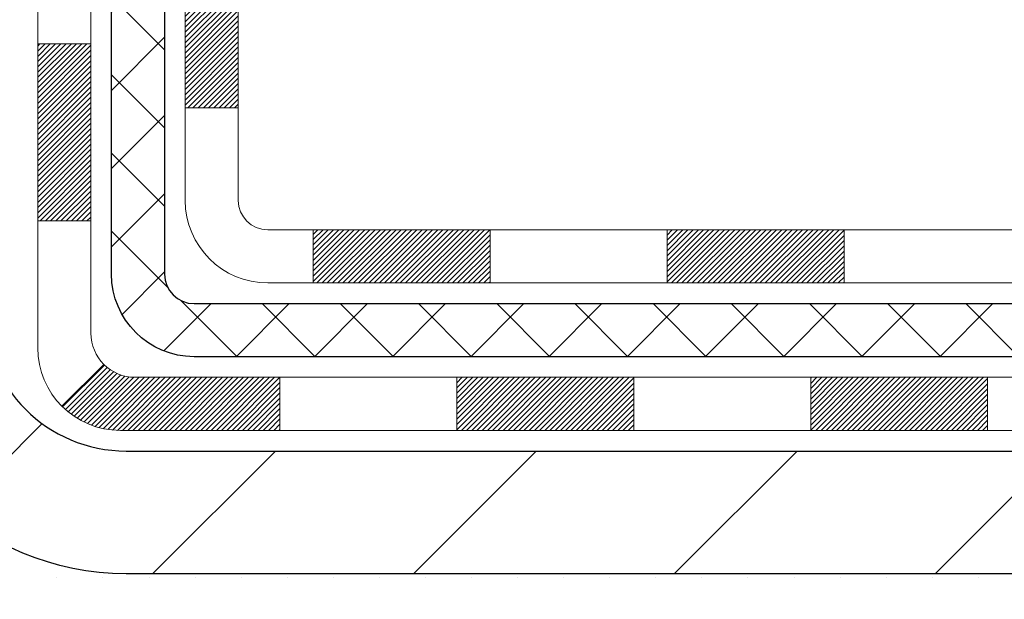
# Model space of a CAD drawing. Units: inches. Extents: x 1.1 to 36.3, y 0.5 to 29.1.
# Drawn here: x 20.6 to 21.9, y 16 to 16.8 of the extents above; entities that cross this region are included whole.
import ezdxf

# ---------------------------------------------------------------- set-up
doc = ezdxf.new("R2010")
doc.units = ezdxf.units.IN
doc.header["$MEASUREMENT"] = 0
for name, color, linetype, lineweight in [('CONCRETE - H', 130, 'Continuous', 9), ('DECK COAT - H', 20, 'Continuous', 20), ('DECK COAT - L', 22, 'Continuous', 18), ('DIMS', 50, 'Continuous', 25), ('MIG FOOT - H', 251, 'Continuous', 20), ('MIG FOOT - L', 7, 'Continuous', 30), ('PVC SIDESHEET - H', 170, 'Continuous', 20), ('PVC SIDESHEET - L', 150, 'Continuous', 25), ('SETTING BED - H', 210, 'Continuous', 20)]:
    doc.layers.add(name, color=color, linetype=linetype, lineweight=lineweight)
doc.styles.add('ROMANS', font='romans', dxfattribs={"width": 0.9})
doc.styles.get("Standard").update_dxf_attribs({"font": 'arial.ttf'})
doc.dimstyles.new('STANDARD$0', dxfattribs={"dimtxt": 0.18, "dimasz": 0.18, "dimexe": 0.18, "dimexo": 0.0625, "dimgap": 0.09, "dimtad": 0, "dimtih": 1, "dimtoh": 1, "dimdec": 4, "dimzin": 0, "dimdsep": 46, "dimtxsty": 'Standard', "dimcen": 0.09, "dimadec": 0, "dimazin": 0, "dimtfac": 1, "dimtdec": 4, "dimtofl": 0, "dimtmove": 0, "dimatfit": 3, "dimfxl": 1, "dimtolj": 1, "dimtzin": 0, "dimarcsym": 0})

# ---------------------------------------------------------------- blocks, each defined once
blk = doc.blocks.new('*D9')
at = {"layer": 'DEFPOINTS', "color": 0, "transparency": 16777216}
for p in [(21.60511097897317, 19.83383915212291), (27.03629002512718, 19.8338391521229), (24.46870252417641, 16.08171705723594)]:
    blk.add_point(p, dxfattribs=at)
at = {"layer": 'DIMS', "color": 0, "lineweight": -2, "transparency": 16777216}
for p, q in [((21.80511097897317, 19.83383915212291), (27.23629002512718, 19.8338391521229)), ((27.03629002512718, 19.6338391521229), (27.03629002512718, 18.58570859875805)), ((27.03629002512718, 16.28171705723594), (27.03629002512718, 17.50951812256757)), ((24.66870252417641, 16.08171705723594), (27.23629002512718, 16.08171705723594))]:
    blk.add_line(p, q, dxfattribs=at)
at = {"layer": 'DIMS', "color": 0, "transparency": 16777216}
for points in [[(27.00295669179384, 19.6338391521229), (27.06962335846051, 19.6338391521229), (27.03629002512718, 19.8338391521229)], [(27.00295669179384, 16.28171705723594), (27.06962335846051, 16.28171705723594), (27.03629002512718, 16.08171705723594)]]:
    blk.add_solid(points, dxfattribs=at)
at = {"layer": 'DIMS', "color": 0, "transparency": 16777216, "insert": (27.03629002512717, 18.04761336066282), "char_height": 0.2, "attachment_point": 5, "style": 'ROMANS'}
blk.add_mtext('\\A1;3 3/4 IN \\P [95.3mm]', dxfattribs=at)

msp = doc.modelspace()

# ---------------------------------------------------------------- hatches: boundary and pattern name
at = {"layer": 'CONCRETE - H'}
h = msp.add_hatch(dxfattribs=at)
h.set_pattern_fill('AR-CONC', color=256, scale=0.19)
h.set_pattern_definition([(49.99999999999999, (275.9925783653105, 311.5705882405862), (1.362794346941432, -0.1192290564669307), [0.1425, -1.5675]), (355, (275.9925783653105, 311.5705882405862), (-0.2636275338647, 1.429165054030022), [0.114, -1.254]), (100.45144446, (276.1061445592104, 311.5606524869862), (1.099166808781513, 1.309935982840396), [0.1211063647999993, -1.33217001279999]), (46.18420000000002, (275.9925783653105, 311.9505882405862), (2.027758528275987, -0.3144866335068454), [0.2137499999999987, -2.351249999999979]), (96.63563549, (276.1615581808104, 311.9243809572862), (1.775857696781034, 1.850825341471646), [0.1816596498, -1.998256144]), (351.1841639899999, (275.9925783653105, 311.9505882405862), (1.775857695604069, 1.850825340512981), [0.171, -1.8810000019]), (21, (276.1825783653104, 311.8555882405863), (1.134123399025077, -0.7649758922641438), [0.1425, -1.5675]), (326.0000000000001, (276.1825783653104, 311.8555882405863), (0.4622991306510053, 1.377785085589021), [0.114, -1.254]), (71.45144474, (276.2770886479104, 311.7918402499863), (1.596422515786945, 0.6128091903320723), [0.121106361, -1.3321700128]), (37.50000000000001, (275.9925783653105, 311.5705882405862), (0.02310372510285227, 0.6324983222794919), [0, -1.2388, 0, -1.273, 0, -1.25875]), (7.499999999999999, (275.9925783653105, 311.5705882405862), (0.4998321211400824, 0.7493822525764845), [0, -0.7258, 0, -1.2103, 0, -0.47975]), (327.5, (275.5688783653104, 311.5705882405862), (1.014262628727577, -0.04285425629532154), [0, -0.475, 0, -1.482, 0, -1.9665]), (317.5, (275.3788783653105, 311.5705882405862), (1.108053721750534, 0.1901994664314037), [0, -0.6175, 0, -0.9842, 0, -1.3965])])
edge = h.paths.add_edge_path()
edge.add_spline(control_points=[(26.74127919250557, 19.83390223876921), (27.23096722372, 19.26703310164513), (24.89966152596574, 19.61599201322095), (25.0466473068773, 18.33463972899882), (24.90871833639883, 16.96033230843897), (28.4628124101994, 15.99830603191252), (27.2834471782472, 15.8317806438901)], knot_values=[0, 0, 0, 0, 1.738752364464335, 2.477000293376882, 3.275497192442313, 6.040176283286868, 6.040176283286868, 6.040176283286868, 6.040176283286868], degree=3, periodic=0)
edge.add_line((27.28344717824737, 15.83178064389028), (26.7904455262258, 15.83178064388892))
edge.add_line((26.7904455262258, 15.83178064388892), (26.79044552622534, 15.95776465240181))
edge.add_line((26.79044552622534, 15.95776465240181), (26.79044552622534, 16.02863065240183))
edge.add_line((26.79044552622534, 16.02863065240183), (26.12076182622539, 16.02863065240177))
edge.add_arc((26.12076182622562, 16.06800065240145), 0.03936999999967838, 239.9999999997573, 269.9999999996691, ccw=False)
edge.add_line((26.10107682622564, 16.03390523225482), (25.9653159186075, 16.11228682881341))
edge.add_arc((25.91019791860785, 16.01681965240228), 0.1102359999994385, 60.00000000004032, 90.00000000002954)
edge.add_line((25.91019791860779, 16.12705565240174), (25.00223997757874, 16.12705565240185))
edge.add_arc((25.0022399775788, 16.1664256524013), 0.03936999999945101, 240.0000326785668, 269.99999999991724, ccw=False)
edge.add_line((24.98255499702535, 16.13233022102747), (24.30246779142001, 16.52497823507247))
edge.add_arc((24.24246785069229, 16.42105515239724), 0.1200000000002198, 60.00003267857536, 89.99999999989144)
edge.add_line((24.24246785069252, 16.54105515239746), (24.03102646813269, 16.54105515239746))
edge.add_arc((24.03102646813292, 16.58042515239735), 0.03936999999988444, 224.9999999997441, 269.9999999996691, ccw=False)
edge.add_line((24.00318767415754, 16.55258635842222), (23.88672115002467, 16.66905288255492))
edge.add_arc((23.63701917571811, 16.41935090824813), 0.353131918615837, 45.00000000002608, 76.09799910897041)
edge.add_arc((23.34773458263467, 15.25058113480759), 1.557170273114434, 76.0979991089399, 103.9020008910667)
edge.add_arc((23.05844998955158, 16.41935090824767), 0.3531319186163438, 103.9020008910944, 134.9999999999666)
edge.add_line((22.80874801524467, 16.66905288255487), (22.69228149111157, 16.55258635842222))
edge.add_arc((22.6644426971362, 16.5804251523974), 0.03936999999995295, 270.0000000002482, 315.0000000001974, ccw=False)
edge.add_line((22.66444269713637, 16.54105515239746), (20.95353759465232, 16.54105515239746))
edge.add_arc((20.95353759465232, 16.58042515239742), 0.0393699999999626, 180, 270, ccw=False)
edge.add_line((20.91416759465235, 16.58042515239742), (20.91416759465218, 17.18754888460501))
edge.add_arc((20.95353759465237, 17.18754888460496), 0.03937000000018998, 107.30237723685269, 179.999999999938, ccw=False)
edge.add_line((20.9418283862822, 17.22513733149174), (20.95910132737552, 17.23166332828657))
edge.add_line((20.95910132737552, 17.23166332828657), (20.97627792355004, 17.23837770835496))
edge.add_line((20.97627792355004, 17.23837770835496), (20.99326182988651, 17.24546885497045))
edge.add_line((20.99326182988651, 17.24546885497045), (21.00995670146611, 17.25312515140661))
edge.add_line((21.00995670146611, 17.25312515140661), (21.02626619336959, 17.26153498093674))
edge.add_line((21.02626619336959, 17.26153498093674), (21.04210510769443, 17.27085055265763))
edge.add_line((21.04210510769443, 17.27085055265763), (21.05744563700435, 17.2810378327373))
edge.add_line((21.05744563700435, 17.2810378327373), (21.07227839117039, 17.29200301969752))
edge.add_line((21.07227839117039, 17.29200301969752), (21.08659398859143, 17.30365228438257))
edge.add_line((21.08659398859143, 17.30365228438257), (21.1003830441862, 17.31589184886354))
edge.add_line((21.1003830441862, 17.31589184886354), (21.11363432337001, 17.3286551504608))
edge.add_line((21.11363432337001, 17.3286551504608), (21.12633170492271, 17.34194753334657))
edge.add_line((21.12633170492271, 17.34194753334657), (21.13846183251624, 17.35577560943045))
edge.add_line((21.13846183251624, 17.35577560943045), (21.15002462310602, 17.37010697861558))
edge.add_line((21.15002462310602, 17.37010697861558), (21.16102308418729, 17.38490015728087))
edge.add_line((21.16102308418729, 17.38490015728087), (21.17146022325713, 17.40011366180568))
edge.add_line((21.17146022325713, 17.40011366180568), (21.18133904780987, 17.41570600856915))
edge.add_line((21.18133904780987, 17.41570600856915), (21.19066256534259, 17.43163571395041))
edge.add_line((21.19066256534259, 17.43163571395041), (21.19943384698379, 17.44786133620426))
edge.add_line((21.19943384698379, 17.44786133620426), (21.20766109153945, 17.46434480796381))
edge.add_line((21.20766109153945, 17.46434480796381), (21.21536130724806, 17.48105385910151))
edge.add_line((21.21536130724806, 17.48105385910151), (21.22255237063271, 17.49795679088277))
edge.add_line((21.22255237063271, 17.49795679088277), (21.22925263485357, 17.51502339007527))
edge.add_line((21.22925263485357, 17.51502339007527), (21.23548501061467, 17.53223764761253))
edge.add_line((21.23548501061467, 17.53223764761253), (21.24127494072061, 17.54959144604857))
edge.add_line((21.24127494072061, 17.54959144604857), (21.24664789512033, 17.56707675253335))
edge.add_line((21.24664789512033, 17.56707675253335), (21.25162934376274, 17.58468553421687))
edge.add_line((21.25162934376274, 17.58468553421687), (21.25624475659677, 17.60240975824934))
edge.add_line((21.25624475659677, 17.60240975824934), (21.26051960357088, 17.62024139178072))
edge.add_line((21.26051960357088, 17.62024139178072), (21.26447935463355, 17.63817240196124))
edge.add_line((21.26447935463355, 17.63817240196124), (21.26814947973415, 17.6561947559411))
edge.add_line((21.26814947973415, 17.6561947559411), (21.27155544882069, 17.67430042087005))
edge.add_line((21.27155544882069, 17.67430042087005), (21.27472273184301, 17.69248136389831))
edge.add_line((21.27472273184301, 17.69248136389831), (21.27767679874913, 17.71072955217608))
edge.add_line((21.27767679874913, 17.71072955217608), (21.2804431194875, 17.72903695285356))
edge.add_line((21.2804431194875, 17.72903695285356), (21.28304716400751, 17.74739553308052))
edge.add_line((21.28304716400751, 17.74739553308052), (21.28513146130879, 17.76294112125618))
edge.add_line((21.28513146130879, 17.76294112125618), (21.28514920137812, 17.76293926732535))
edge.add_line((21.28514920137812, 17.76293926732535), (21.28787030418678, 17.78423410078369))
edge.add_line((21.28787030418678, 17.78423410078369), (21.29014033974389, 17.80269802256009))
edge.add_line((21.29014033974389, 17.80269802256009), (21.29234997887741, 17.82118099248703))
edge.add_line((21.29234997887741, 17.82118099248703), (21.29451784603614, 17.83961676286344))
edge.add_arc((21.23587038064315, 17.84654264387859), 0.05905499999880148, 353.2649378234325, 366.6781923658959)
edge.add_line((21.29452469153583, 17.8534103100443), (21.29234997887741, 17.87190429527038))
edge.add_line((21.29234997887741, 17.87190429527038), (21.29014033974389, 17.89038726519686))
edge.add_line((21.29014033974389, 17.89038726519686), (21.28787030418678, 17.90885118697327))
edge.add_line((21.28787030418678, 17.90885118697327), (21.28551440225763, 17.9272880277498))
edge.add_line((21.28551440225763, 17.9272880277498), (21.28304716400751, 17.94568975467644))
edge.add_line((21.28304716400751, 17.94568975467644), (21.2804431194875, 17.96404833490362))
edge.add_line((21.2804431194875, 17.96404833490362), (21.27767679874913, 17.98235573558088))
edge.add_line((21.27767679874913, 17.98235573558088), (21.27472273184301, 18.00060392385865))
edge.add_line((21.27472273184301, 18.00060392385865), (21.27155544882115, 18.0187848668869))
edge.add_line((21.27155544882115, 18.0187848668869), (21.26814947973415, 18.03689053181586))
edge.add_line((21.26814947973415, 18.03689053181586), (21.26447935463355, 18.05491288579572))
edge.add_line((21.26447935463355, 18.05491288579572), (21.26051960357088, 18.07284389597601))
edge.add_line((21.26051960357088, 18.07284389597601), (21.25624475659677, 18.09067552950762))
edge.add_line((21.25624475659677, 18.09067552950762), (21.25162934376274, 18.10839975354008))
edge.add_line((21.25162934376274, 18.10839975354008), (21.24664789512033, 18.1260085352236))
edge.add_line((21.24664789512033, 18.1260085352236), (21.24127494072061, 18.14349384170839))
edge.add_line((21.24127494072061, 18.14349384170839), (21.23548501061467, 18.16084764014442))
edge.add_line((21.23548501061467, 18.16084764014442), (21.22925263485357, 18.17806189768169))
edge.add_line((21.22925263485357, 18.17806189768169), (21.22255237063271, 18.19512849687419))
edge.add_line((21.22255237063271, 18.19512849687419), (21.21536130724806, 18.21203142865545))
edge.add_line((21.21536130724806, 18.21203142865545), (21.20766109153945, 18.22874047979315))
edge.add_line((21.20766109153945, 18.22874047979315), (21.19943384698425, 18.2452239515527))
edge.add_line((21.19943384698425, 18.2452239515527), (21.19066256534259, 18.26144957380654))
edge.add_line((21.19066256534259, 18.26144957380654), (21.18133904780987, 18.27737927918804))
edge.add_line((21.18133904780987, 18.27737927918804), (21.17146022325667, 18.29297162595128))
edge.add_line((21.17146022325667, 18.29297162595128), (21.16102308418729, 18.30818513047609))
edge.add_line((21.16102308418729, 18.30818513047609), (21.15002462310602, 18.32297830914138))
edge.add_line((21.15002462310602, 18.32297830914138), (21.13846183251624, 18.33730967832651))
edge.add_line((21.13846183251624, 18.33730967832651), (21.12633170492271, 18.35113775441039))
edge.add_line((21.12633170492271, 18.35113775441039), (21.11363432337001, 18.36443013729615))
edge.add_line((21.11363432337001, 18.36443013729615), (21.1003830441862, 18.37719343889341))
edge.add_line((21.1003830441862, 18.37719343889341), (21.08659398859143, 18.38943300337439))
edge.add_line((21.08659398859143, 18.38943300337439), (21.07227839117039, 18.40108226805944))
edge.add_line((21.07227839117039, 18.40108226805944), (21.05744563700435, 18.41204745501966))
edge.add_line((21.05744563700435, 18.41204745501966), (21.04210510769443, 18.42223473509932))
edge.add_line((21.04210510769443, 18.42223473509932), (21.02645295912933, 18.43144046154964))
edge.add_line((21.02645295912933, 18.43144046154964), (21.02645917190355, 18.43145079933208))
edge.add_line((21.02645917190355, 18.43145079933208), (21.02626619336959, 18.43155030682021))
edge.add_line((21.02626619336959, 18.43155030682021), (21.02645295912933, 18.43144046154964))
edge.add_line((21.02645295912933, 18.43144046154964), (20.98916010777137, 18.36938680019))
edge.add_line((20.98916010777137, 18.36938680019), (20.97337543634902, 18.37731414268694))
edge.add_line((20.97337543634902, 18.37731414268694), (20.9560366742883, 18.3852815211111))
edge.add_line((20.9560366742883, 18.3852815211111), (20.93845519741652, 18.39287715788748))
edge.add_line((20.93845519741652, 18.39287715788748), (20.92075236313869, 18.40028692384033))
edge.add_arc((20.95353759465237, 18.50553474705107), 0.110236000000029, 180.0000000000369, 252.6979232241305, ccw=False)
edge.add_line((20.84330159465233, 18.505534747051), (20.84330159465233, 18.61942584089195))
edge.add_line((20.84330159465233, 18.61942584089195), (20.91416759465235, 18.61942584089195))
edge.add_line((20.91416759465235, 18.61942584089195), (20.91416759465235, 18.69477145201051))
edge.add_line((20.91416759465235, 18.69477145201051), (20.84330159465233, 18.69477145201051))
edge.add_line((20.84330159465233, 18.69477145201051), (20.81600669825875, 18.69477145201046))
edge.add_arc((20.85511259465247, 18.69932400813081), 0.03936999999981471, 122.90315213895141, 186.6402612613002, ccw=False)
edge.add_line((20.83372599801694, 18.73237866565944), (21.14894393847234, 18.93632689713223))
edge.add_arc((20.97125409465073, 19.13501925056024), 0.2665564328769968, 311.8061494065131, 360.0000000001542)
edge.add_line((21.23781052752773, 19.13501925056096), (21.23781052752773, 19.18423285291021))
edge.add_line((21.23781052752773, 19.18423285291021), (21.2566884844048, 19.18423285291044))
edge.add_line((21.2566884844048, 19.18423285291044), (21.3275542324366, 19.18423285291044))
edge.add_line((21.3275542324366, 19.18423285291044), (21.3275542324366, 19.13053898032001))
edge.add_line((21.3275542324366, 19.13053898032001), (21.52637313007452, 19.13053898032001))
edge.add_arc((21.52637313007452, 19.20927913780031), 0.07874015748029706, 270, 360)
edge.add_line((21.60511328755481, 19.20927913780031), (21.60511328755481, 19.83383655370119))
edge.add_line((21.60511328755481, 19.83383655370119), (22.67223192834288, 19.83383655370119))
edge.add_line((22.67223192834288, 19.83383655370119), (26.74127919250557, 19.83390223876944))
at = {"layer": 'DECK COAT - H'}
h = msp.add_hatch(dxfattribs=at)
h.set_pattern_fill('ANSI31', color=256, scale=0.03937, style=0)
h.set_pattern_definition([(45, (-168.6703863956101, -145.5450977515603), (-0.003479849246914297, 0.003479849246914297), [])])
h.paths.add_polyline_path([(20.84329928606965, 16.94003031636873), (20.91416528606968, 16.94003031636873), (20.91416528606968, 16.70381031636873), (20.84329928606965, 16.70381031636873)])
h.paths.add_polyline_path([(20.92075005455652, 17.29279836391686), (20.93845288883384, 17.30020812986947), (20.95603436570562, 17.30780376664586), (20.97337312776588, 17.31577114507002), (20.99034781761, 17.32429613596571), (21.00683707783108, 17.33356461015694), (21.02271955102495, 17.34376243846748), (21.03788078748019, 17.35505809994504), (21.04806364454342, 17.36380553745528), (21.09490738722187, 17.31103354656841), (21.08659168000875, 17.30365228438257), (21.07227608258771, 17.29200301969752), (21.05744332842167, 17.2810378327373), (21.04210279911175, 17.27085055265763), (21.02626388478691, 17.26153498093674), (21.00995439288343, 17.25312515140661), (20.99325952130383, 17.24546885497045), (20.97627561496736, 17.23837770835496), (20.95909901879284, 17.23166332828657), (20.94182607769952, 17.22513733149174, 0.3282883506358849), (20.91416528606968, 17.18754888460523), (20.91416528606968, 17.17625031636874), (20.84329928607011, 17.17625031636874), (20.84329928606965, 17.18755054070573, -0.3282898029380562)])
h.paths.add_polyline_path([(21.20000684411823, 17.67088321224298), (21.20352482651313, 17.6895905891796), (21.2067371508131, 17.70832874530072), (21.20968044681175, 17.72709399205667), (21.21239134430041, 17.74588264089755), (21.21490647307272, 17.76469100327301), (21.21559691057408, 17.77020760725338), (21.28512915272611, 17.76294112125618), (21.28304485542483, 17.74739553308052), (21.28044081090482, 17.72903695285356), (21.27767449016599, 17.71072955217608), (21.27472042326033, 17.69248136389831), (21.27155314023801, 17.67430042087005), (21.26814717115147, 17.6561947559411), (21.26447704605087, 17.63817240196124), (21.26051729498775, 17.62024139178072), (21.25624244801409, 17.60240975824934), (21.25162703518006, 17.58468553421687), (21.24664558653765, 17.56707675253335), (21.24127263213794, 17.54959144604857), (21.23548270203153, 17.53223764761253), (21.23218315628972, 17.52312407161219), (21.166556256115, 17.54872610111431), (21.17069140703214, 17.56013773770871), (21.17668813238586, 17.57827687763404), (21.18220666290316, 17.59658514395653), (21.18727234867791, 17.61503109993407), (21.19191053980356, 17.63358330882431), (21.19614658637491, 17.65221033388536)])
h.paths.add_polyline_path([(21.18727234867791, 18.07805418782289), (21.18220666290316, 18.09650014380043), (21.17668813238586, 18.11480841012292), (21.17069140703214, 18.13294755004824), (21.16419113674763, 18.15088612683428), (21.15716197143891, 18.16859270373868), (21.14957856101117, 18.18603584401933), (21.14141555537051, 18.20318411093388), (21.13639547046458, 18.21281551192635), (21.20077309404022, 18.24253611428946), (21.20765878295677, 18.22874047979315), (21.21535899866538, 18.21203142865545), (21.22255006204958, 18.19512849687419), (21.22925032627089, 18.17806189768169), (21.23548270203153, 18.16084764014442), (21.24127263213794, 18.14349384170839), (21.24664558653765, 18.1260085352236), (21.25162703518006, 18.10839975354008), (21.25624244801409, 18.09067552950762), (21.26051729498775, 18.07284389597601), (21.26447704605087, 18.05491288579572), (21.26814717115147, 18.03689053181586), (21.27155314023801, 18.0187848668869), (21.27344235591252, 18.00794032842884), (21.2046560914562, 17.99689579475069), (21.20352482651313, 18.00349469857736), (21.20000684411823, 18.02220207551397), (21.19614658637491, 18.04087495387159), (21.19191053980356, 18.05950197893242)])
h.paths.add_polyline_path([(20.84329928606965, 18.505534747051), (20.84329928606965, 18.61942584089195), (20.91416528606968, 18.61942584089195), (20.91416528606968, 18.50553640315172, 0.328288350635692), (20.94182607769952, 18.46794795626522), (20.95909901879284, 18.46142195947039), (20.97627561496736, 18.454707579402), (20.99325952130383, 18.4476164327865), (21.00995439288343, 18.43996013635035), (21.02626388478691, 18.43155030682021), (21.02645065054665, 18.43144046154964), (20.98915779918869, 18.36938680019), (20.97337312776588, 18.37731414268694), (20.95603436570562, 18.3852815211111), (20.93845288883384, 18.39287715788748), (20.92075005455607, 18.40028692384033, -0.3282898029372712)])
h.paths.add_polyline_path([(20.64644928606984, 17.26504605274215, -0.06353703482201947), (20.65313404518182, 17.31743890566793), (20.72172974963431, 17.29964510656089, 0.06353703482241302), (20.71731528606986, 17.2650460527417), (20.71731528606986, 17.02553483838767), (20.6464492860712, 17.02553483838767)])
h.paths.add_polyline_path([(20.92240418771215, 17.516776426928), (20.92596253858008, 17.52036910475192), (20.92947507150146, 17.52410740147468), (20.93292944010935, 17.52797722722778), (20.93631817092299, 17.53196940706459), (20.93963380169797, 17.53607477727485), (20.94286887042361, 17.54028417367601), (20.9460144588277, 17.54458643953024), (20.94906366532066, 17.54897259623101), (20.95203474462031, 17.55346396394418), (20.95492565417251, 17.55805511654637), (20.95773896880726, 17.56274775083705), (20.96047632634853, 17.56754214711316), (20.96313936461482, 17.57243858563504), (20.96572977013628, 17.57743744062702), (20.96824917195616, 17.58253900225952), (20.97069642843806, 17.58773886755819), (20.97307428555385, 17.59303893452682), (20.97538362116146, 17.59843681949963), (20.9776260250367, 17.60393165142739), (20.97980308694721, 17.60952255918994), (20.98191639665563, 17.61520867159572), (20.98396754391595, 17.62098911736609), (20.98595811847352, 17.6268630251285), (20.98788971006095, 17.63282952339694), (20.98976390840087, 17.63888774056738), (20.99158102378058, 17.64503247842151), (20.99334455527267, 17.65126843546466), (20.99505352375698, 17.65757713369692), (20.99626642121419, 17.66224831422426), (21.0640710317264, 17.64141036381659), (21.06393459630252, 17.64088356135323), (21.06254988675053, 17.63569992466216), (21.06112656056828, 17.63053539513669), (21.05966352880731, 17.62539103409574), (21.05815909356377, 17.62026943111834), (21.05661162511277, 17.61517261740403), (21.05501985520667, 17.61010157343833), (21.05338251559877, 17.60505727970633), (21.05169833804192, 17.6000407166938), (21.04996605428894, 17.59505286488627), (21.04818439609269, 17.59009470476883), (21.04635209520646, 17.58516721682702), (21.04446788338308, 17.58027138154614), (21.04253049237539, 17.57540817941197), (21.04053865393669, 17.5705785909098), (21.03849109981891, 17.56578359652519), (21.03638656177625, 17.56102417674322), (21.0342237715611, 17.55630131204964), (21.03200146092584, 17.55161598292977), (21.02971836162467, 17.54696916986916), (21.02737320540953, 17.54236185335287), (21.02496472403371, 17.53779501386691), (21.02249164925004, 17.53326963189636), (21.01995271281137, 17.52878668792675), (21.017346646471, 17.52434716244341), (21.01467218198175, 17.51995203593185), (21.01192805109648, 17.51560228887763), (21.00911298556846, 17.51129890176605), (21.00622571714965, 17.50704285508243), (21.00326497759423, 17.50283512931253), (21.00022950050723, 17.49867670642095), (20.9971194913899, 17.49456979845729), (20.99393702591513, 17.49051831016766), (20.99068387329388, 17.48652594684552), (20.98736180273571, 17.48259641378411), (20.98397258345111, 17.4787334162769), (20.98051798464965, 17.47494065961757), (20.97699977554183, 17.47122184909938), (20.97341972533812, 17.46758069001555), (20.9697796032481, 17.46402088765979), (20.9660811784818, 17.46054614732532), (20.96232622025016, 17.45716017430561), (20.9585164977623, 17.45386667389414), (20.95465391036922, 17.45066907346211), (20.95074041165915, 17.4475703335346), (20.94677780690498, 17.44457352493021), (20.94276790092525, 17.44168171913509), (20.93871249853945, 17.43889798763541), (20.93461340456659, 17.43622540191757), (20.93047726640114, 17.4336696563654), (20.92630807608728, 17.43123472920968), (20.92209919222594, 17.42891865193644), (20.91784388466547, 17.42671940704338), (20.91353542325467, 17.42463497702818), (20.91179831014395, 17.4238509390035), (20.88341855002571, 17.4887799240604), (20.88619983740753, 17.49011265079696), (20.88975197786138, 17.49197318321433), (20.89331099948484, 17.49399977272753), (20.8969182294625, 17.49622002806802), (20.90055300589691, 17.498625816149), (20.90421106831153, 17.50121885562578), (20.90787060828669, 17.50398766336195), (20.91153000311377, 17.50693447755077), (20.9151772731382, 17.51005140491941), (20.91880463373471, 17.51333368406665)])
h.paths.add_polyline_path([(21.01216814366606, 17.95376835072818), (21.01158698072803, 17.95722511279507), (21.01099707705251, 17.96067468746412), (21.01039815243192, 17.96411717859144), (21.00978992666367, 17.96755269001812), (21.00917252888874, 17.97098015481617), (21.00854611791127, 17.97439821106639), (21.00791046700058, 17.97780649562958), (21.00726534942649, 17.98120464536726), (21.00661053845877, 17.98459229714001), (21.00594580736723, 17.98796908780912), (21.00527092942164, 17.99133465423586), (21.00458567789181, 17.99468863328104), (21.00388982604707, 17.99803066180573), (21.00318314715767, 18.00136037667119), (21.00210269643438, 18.00635373472176), (21.00062180172861, 18.0129342755896), (20.9990935104386, 18.0194590817797), (20.99751600951711, 18.02592524187355), (20.99588748580143, 18.0323298453676), (20.99420612603743, 18.03866998248816), (20.99246552868479, 18.0449593227637), (20.99067998188846, 18.05113431642587), (20.98883388403036, 18.05723806615526), (20.98693118778081, 18.06325053283547), (20.98497030342494, 18.06917084479198), (20.98294964123332, 18.0749981304856), (20.98086761146649, 18.08073151849214), (20.97872262437639, 18.08637013748205), (20.97651309020446, 18.09191311622055), (20.97423741918581, 18.09735958355338), (20.97218943771102, 18.10203434574157), (21.03690273022929, 18.13089379434052), (21.03849109981891, 18.12730169123176), (21.04053865393624, 18.12250669684715), (21.04253049237539, 18.11767710834499), (21.04446788338308, 18.11281390621082), (21.04635209520646, 18.10791807092994), (21.04818439609269, 18.10299058298835), (21.04996605428894, 18.09803242287069), (21.05169833804192, 18.09304457106316), (21.05338251559877, 18.08802800805063), (21.05501985520667, 18.08298371431863), (21.05661162511277, 18.07791267035293), (21.05815909356377, 18.07281585663861), (21.05966352880731, 18.06769425366144), (21.06112656056828, 18.06254989262027), (21.06254988675053, 18.0573853630948), (21.06393459630252, 18.05220172640372), (21.06528177262251, 18.04700002888592), (21.06659249910834, 18.04178131687956), (21.06786785915827, 18.03654663672353), (21.06910893617012, 18.03129703475599), (21.07031681354172, 18.02603355731583), (21.07149257467179, 18.02075725074144), (21.0726373029577, 18.01546916137124), (21.07375208179772, 18.01017033554388), (21.07483799459013, 18.00486181959775), (21.07589612473319, 17.99954465987173), (21.07692755562428, 17.994219902704), (21.07793337066167, 17.98888859443321), (21.07891465324363, 17.98355178139775), (21.07987248656835, 17.9782105090884), (21.08080749552235, 17.97286381323818), (21.08172024753574, 17.96751023658669), (21.08261168595553, 17.96214985733775), (21.08348275413144, 17.95678275369562), (21.08433439541048, 17.95140900386366), (21.08516755314147, 17.94602868604591), (21.08598317067234, 17.94064187844663), (21.08678219135189, 17.93524865926918), (21.08756555852759, 17.9298491067176), (21.0883342155478, 17.92444329899593), (21.08908910576091, 17.91903131430797), (21.08983117251481, 17.91361323085732), (21.09056135915833, 17.90818912684847), (21.09128060903893, 17.90275908048477), (21.09198986550544, 17.89732316997026), (21.09269007190576, 17.89188147350876), (21.0931096977495, 17.8885786692407), (21.02221468715223, 17.8843084307324), (21.02192217543896, 17.88658613679002), (21.02145384707299, 17.89019919213922), (21.02098210191369, 17.89380308681859), (21.02050665975301, 17.89739792468424), (21.02002724038428, 17.90098380959296), (21.01954356359946, 17.90456084540085), (21.01905534919095, 17.90812913596449), (21.01856231695072, 17.91168878513997), (21.01806418667209, 17.9152398967841), (21.01756067814657, 17.91878257475344), (21.01705151116747, 17.92231692290386), (21.0165364055263, 17.92584304509217), (21.01601508101592, 17.92936104517446), (21.01548725742876, 17.93287102700754), (21.01495265455722, 17.93637309444773), (21.01441099219326, 17.93986735135115), (21.01386199013021, 17.9433539015746), (21.01330536815956, 17.94683284897417), (21.01274084607419, 17.95030429740666)])
h.paths.add_polyline_path([(20.64644928606984, 18.42803923501526), (20.64644928606984, 18.52444165043369), (20.71731528606986, 18.52444165043369), (20.71731528606986, 18.42803923501526, 0.3551910535763121), (20.82697491191109, 18.29314719393813), (20.8066576299673, 18.22508171966399, -0.3471262797452057)])
h = msp.add_hatch(dxfattribs=at)
h.set_pattern_fill('ANSI31', color=256, scale=0.03937, style=0)
h.set_pattern_definition([(45, (-159.8268891432141, -145.4454024268528), (-0.003479849246914297, 0.003479849246914297), [])])
h.paths.add_polyline_path([(21.48671237405213, 16.54105515239746), (21.72293237405191, 16.54105515239746), (21.72293237405191, 16.47018915239744), (21.48671237405213, 16.47018915239744)])
h.paths.add_polyline_path([(21.67844427405205, 16.34420515239742), (21.91466427405183, 16.34420515239742), (21.91466427405183, 16.2733391523974), (21.67844427405205, 16.2733391523974)])
h.paths.add_polyline_path([(21.20600427405205, 16.34420515239742), (21.44222427405182, 16.34420515239742), (21.44222427405182, 16.2733391523974), (21.20600427405205, 16.2733391523974)])
edge = h.paths.add_edge_path()
edge.add_arc((20.77637028606958, 16.40326015239759), 0.05905499999999223, 225.0000000000195, 270.0000000000276)
edge.add_line((20.77637028606958, 16.34420515239742), (20.96978427405182, 16.34420515239742))
edge.add_line((20.96978427405182, 16.34420515239742), (20.96978427405182, 16.2733391523974))
edge.add_line((20.96978427405182, 16.2733391523974), (20.75668528606982, 16.2733391523974))
edge.add_arc((20.75668528606846, 16.38357515239102), 0.1102359999936198, 224.9999999980676, 270.00000000072384, ccw=False)
edge.add_line((20.67873666293943, 16.30562652926744), (20.73461209510677, 16.36150196143456))
h.paths.add_polyline_path([(20.64644928607075, 16.7893148383879), (20.71731528606986, 16.78914620536591), (20.71731528606986, 16.55292620536591), (20.64644928607029, 16.55309483838789)])
h.paths.add_polyline_path([(21.01427237405213, 16.54105515239746), (21.2504923740519, 16.54105515239746), (21.2504923740519, 16.47018915239744), (21.01427237405213, 16.47018915239744)])
at = {"layer": 'MIG FOOT - H'}
h = msp.add_hatch(dxfattribs=at)
h.set_pattern_fill('ANSI31', color=256, scale=1.97, style=0)
h.set_pattern_definition([(45, (-920.4136009866872, -418.4276880848004), (-0.1741250448671873, 0.1741250448671873), [])])
h.paths.add_polyline_path([(20.57423077405181, 18.02213907839939), (20.57423077405181, 18.59654264387984), (20.4102307740516, 18.59654264387984), (20.41023077405205, 18.02213907839939)])
h.paths.add_polyline_path([(24.09773077405251, 16.08178014387988), (23.56648380505229, 16.08178014387988), (23.56648380505229, 16.24578014387964), (24.09773077405251, 16.24578014387987)])
edge = h.paths.add_edge_path()
edge.add_line((23.12898074305238, 16.08178014387988), (20.76456077405263, 16.08178014387988))
edge.add_arc((20.76456077405217, 16.43611014387977), 0.3543300000000045, 180, 270, ccw=False)
edge.add_line((20.41023077405251, 16.43611014387977), (20.41023077405205, 17.64713907839916))
edge.add_line((20.41023077405205, 17.64713907839939), (20.57423077405181, 17.64713907839939))
edge.add_line((20.57423077405181, 17.64713907839939), (20.57423077405227, 16.43611014388))
edge.add_arc((20.76456077405263, 16.43611014387977), 0.1903300000001309, 179.9999999999829, 269.9999999999658)
edge.add_line((20.76456077405217, 16.24578014387987), (23.12898074305193, 16.24578014387987))
edge.add_line((23.12898074305238, 16.24578014387987), (23.12898074305238, 16.08178014387988))
at = {"layer": 'PVC SIDESHEET - H'}
h = msp.add_hatch(dxfattribs=at)
h.set_pattern_fill('ANSI37', color=256, scale=0.59055, style=0)
h.set_pattern_definition([(45, (-168.6703863956101, -145.5450977515603), (-0.05219773870371446, 0.05219773870371446), []), (135, (-168.6703863956101, -145.5450977515603), (-0.05219773870371446, -0.05219773870371446), [])])
edge = h.paths.add_edge_path()
edge.add_line((20.74487428606997, 16.48200015239752), (20.74487428606906, 17.25009117690263))
edge.add_line((20.74487428606906, 17.25009117690263), (20.81574028606909, 17.25009117690263))
edge.add_line((20.81574028606909, 17.25009117690263), (20.81574028607, 16.48200015239752))
edge.add_arc((20.85511028606996, 16.48200015239729), 0.0393699999999626, 539.999999999876, 630.0000000000828)
edge.add_line((20.85511028606996, 16.44263015239733), (22.70520935843049, 16.44263015239733))
edge.add_arc((22.70520935843049, 16.48200015239729), 0.03936999999984891, 270, 315)
edge.add_line((22.7330481524057, 16.45416135842208), (22.87834269160001, 16.59945589761639))
edge.add_arc((23.05844768096884, 16.41935090824734), 0.254706918616741, 463.9020008910764, 495, ccw=False)
edge.add_arc((23.34773227405211, 15.2505811348077), 1.458745273114345, 450.00000000000114, 463.9020008910778, ccw=False)
edge.add_line((23.34773227405211, 16.70932640792205), (23.34773227405211, 16.63846040792203))
edge.add_arc((23.34773227405211, 15.2505811348077), 1.387879273114407, 450.0000000000023, 463.9020008910806)
edge.add_arc((23.05844768096884, 16.41935090824734), 0.1838409186166517, 463.9020008910817, 495.0000000000188)
edge.add_line((22.9284525207552, 16.54934606846075), (22.78315798156135, 16.40405152926667))
edge.add_arc((22.70520935843049, 16.48200015239752), 0.1102359999999788, 270.0000000000148, 315.0000000000314, ccw=False)
edge.add_line((22.70520935843049, 16.37176415239753), (20.85511028606996, 16.37176415239753))
edge.add_arc((20.85511028606996, 16.48200015239752), 0.1102359999999862, 180, 270, ccw=False)
edge = h.paths.add_edge_path()
edge.add_arc((23.34773227405211, 15.2505811348077), 1.458745273114317, 436.0979991089357, 449.9999999999967, ccw=False)
edge.add_arc((23.63701686713537, 16.41935090824757), 0.254706918616401, 405.00000000000455, 436.097999108944, ccw=False)
edge.add_line((23.8171218565042, 16.59945589761639), (23.96241639569851, 16.45416135842208))
edge.add_arc((23.99025518967372, 16.48200015239752), 0.03937000000000822, 225, 270)
edge.add_line((23.99025518967372, 16.44263015239756), (24.21609250204327, 16.44263015239756))
edge.add_arc((24.21609250204281, 16.32263015239744), 0.1200000000000045, 419.9999999999996, 450, ccw=False)
edge.add_line((24.27609250204321, 16.42655320085157), (24.95617873314157, 16.03390523225482))
edge.add_arc((24.97586373314132, 16.06800065240179), 0.03937000000002219, 239.9999999999545, 269.9999999999586)
edge.add_line((24.97586373314132, 16.02863065240183), (25.9207447697311, 16.02863065240183))
edge.add_line((25.9207447697311, 16.02863065240183), (25.9207447697311, 15.95776465240181))
edge.add_line((25.9207447697311, 15.95776465240181), (24.97586373314132, 15.95776465240181))
edge.add_arc((24.97586373314132, 16.06800065240179), 0.110235999999901, 239.9999999999919, 270.0000000000148, ccw=False)
edge.add_line((24.9207457331411, 15.97253347599019), (24.23853994996651, 16.36640516854879))
edge.add_arc((24.21853994996698, 16.33176415239757), 0.03999999999995874, 419.999999999996, 450)
edge.add_line((24.21853994996698, 16.37176415239753), (23.99025518967372, 16.37176415239753))
edge.add_arc((23.99025518967372, 16.48200015239752), 0.1102359999999862, 225.0000000000313, 270, ccw=False)
edge.add_line((23.91230656654287, 16.40405152926667), (23.7670120273481, 16.5493460684612))
edge.add_arc((23.63701686713537, 16.41935090824779), 0.1838409186162278, 405.0000000000376, 436.0979991089594)
edge.add_arc((23.34773227405211, 15.2505811348077), 1.387879273114349, 436.0979991089393, 449.9999999999953)
edge.add_line((23.34773227405211, 16.63846040792203), (23.34773227405211, 16.70932640792205))
at = {"layer": 'SETTING BED - H', "linetype": 'Continuous'}
h = msp.add_hatch(dxfattribs=at)
h.set_pattern_fill('DOTS', color=256, scale=0.9842500000000001, style=0)
h.set_pattern_definition([(7.016477563892661e-15, (4.185715472280009, 6.480776877990252), (0.0307578125, 0.061515625), [0, -0.061515625])])
h.paths.add_polyline_path([(23.1104734631538, 15.83178064387846), (23.11047346315607, 15.03493069396143), (23.1548754929502, 15.02794672801849), (23.1548754929502, 16.24578014387987), (23.12898074305238, 16.24578014387987), (23.12898074305238, 16.08178014387988), (20.47407354192936, 16.08175512096034), (20.4737160261964, 15.83178064387118)])
h.paths.add_polyline_path([(23.54058905515492, 16.24578014387987), (23.56648380505229, 16.24578014387987), (23.56648380505229, 16.08178014387988), (24.46870252417582, 16.08178014388238), (24.90171436004337, 15.83178064388346), (23.57795607361803, 15.83178064387982), (23.5779560736203, 15.01610130155007), (23.54058905515492, 15.02639694165907)])

# ---------------------------------------------------------------- linework, layer by layer
at = {"layer": 'DECK COAT - L'}
for p, q in [((20.64644928607029, 16.78931483838767), (20.71731528607032, 16.78931483838767)), ((20.84329928607011, 16.70381031636873), (20.91416528607013, 16.70381031636873)), ((20.64644928607029, 16.55309483838766), (20.71731528607032, 16.55309483838766)), ((21.01427237405213, 16.54105515239746), (21.01427237405213, 16.47018915239744)), ((21.2504923740519, 16.54105515239746), (21.2504923740519, 16.47018915239744)), ((21.48671237405213, 16.54105515239746), (21.48671237405213, 16.47018915239744)), ((21.72293237405191, 16.54105515239746), (21.72293237405191, 16.47018915239744)), ((20.73461209510677, 16.36150196143456), (20.67873666293943, 16.30562652926744)), ((20.96978427405182, 16.34420515239742), (20.96978427405182, 16.2733391523974)), ((21.20600427405205, 16.34420515239742), (21.20600427405205, 16.2733391523974)), ((21.44222427405182, 16.34420515239742), (21.44222427405182, 16.2733391523974)), ((21.67844427405205, 16.34420515239742), (21.67844427405205, 16.2733391523974)), ((21.91466427405183, 16.34420515239742), (21.91466427405183, 16.2733391523974))]:
    msp.add_line(p, q, dxfattribs=at)
for points in [[(20.75668528606982, 16.2733391523974, -0.414213562373095), (20.64644928606984, 16.38357515239738), (20.64644928607166, 17.26504605274215)], [(20.71731528606986, 17.2650460527417), (20.71731528606941, 16.40326015239759, 0.414213562373095), (20.77637028606958, 16.34420515239742)], [(20.95353528606964, 16.47018915239744, -0.414213562373095), (20.84329928606965, 16.58042515239742), (20.84329928607011, 17.18755054070573)], [(20.91416528607013, 17.18754888460523), (20.91416528606968, 16.58042515239742, 0.414213562373095), (20.95353528606964, 16.54105515239746)], [(20.95353528606964, 16.54105515239746), (22.66444038855369, 16.54105515239746, 0.1989123673796998), (22.69227918252889, 16.55258635842222), (22.80874570666154, 16.66905288255464, -0.1365295740960137), (22.9736035204817, 16.76213891908958, -0.1219165551892847), (23.72186102762251, 16.76213891908958, -0.1365295740960137), (23.88671884144222, 16.66905288255464), (24.00318536557486, 16.55258635842222, 0.1989123673796998), (24.03102415955007, 16.54105515239746), (24.24246554210984, 16.54105515239746, -0.1316523525283649)], [(24.24491298724141, 16.47018915239744), (24.03102415955007, 16.47018915239744, -0.1989123673796998), (23.95307553641922, 16.50247652926657), (23.83660901228703, 16.61894305339899, 0.1365295740960137), (23.70483462485325, 16.69334871946251, 0.1219165551892847), (22.99062992325096, 16.69334871946251, 0.1365295740960137), (22.85885553581718, 16.61894305339899), (22.74238901168454, 16.50247652926657, -0.1903426122985657), (22.66781237405192, 16.47018915239744), (20.95353528606964, 16.47018915239744)], [(20.77637028606958, 16.34420515239742), (22.74597832830685, 16.34420515239742, 0.1989123673796998), (22.77381712228205, 16.35573635842218), (22.94793967653803, 16.52985891267815, -0.1365295740960137), (23.0208990837298, 16.57105503123637, -0.1219165551892847), (23.67456546437441, 16.5710550312366, -0.1365295740960137), (23.74752487156573, 16.52985891267815), (23.9216474258217, 16.35573635842218, 0.1989123673796998), (23.94948621979691, 16.34420515239742), (24.1897196027783, 16.34420515239742, -0.1316524975874019)], [(24.19216705070156, 16.2733391523974), (23.94948621979691, 16.2733391523974, -0.1989123673796998), (23.87153759666606, 16.30562652926653), (23.69741504241009, 16.47974908352251, 0.1365295740960137), (23.65753906160469, 16.5022648316093, 0.1219165551892847), (23.03792548649906, 16.5022648316093, 0.1365295740960137), (22.99804950569367, 16.47974908352251), (22.8239269514377, 16.30562652926653, -0.1989123673796998), (22.74597832830685, 16.2733391523974), (20.75668528606982, 16.2733391523974)]]:
    msp.add_lwpolyline(points, format="xyb", dxfattribs=at)
at = {"layer": 'MIG FOOT - L'}
msp.add_lwpolyline([(23.12898074305238, 16.08178014387988), (20.76456077405217, 16.08178014387988, -0.414213562373095), (20.41023077405251, 16.43611014387977), (20.41023077405205, 17.64713907839939), (20.57423077405181, 17.64713907839939), (20.57423077405227, 16.43611014388, 0.414213562373095), (20.76456077405217, 16.24578014387987), (23.12898074305238, 16.24578014387987)], format="xyb", close=True, dxfattribs=at)
at = {"layer": 'PVC SIDESHEET - L'}
for points in [[(20.85511028606996, 16.37176415239753, -0.414213562373095), (20.74487428606997, 16.48200015239752), (20.74487428607043, 17.2650460527417)], [(20.81574028607045, 17.2500911769024), (20.81574028607, 16.48200015239752, 0.414213562373095), (20.85511028606996, 16.44263015239756)], [(20.85511028606996, 16.44263015239756), (22.70520935843049, 16.44263015239756, 0.1989123673796998), (22.7330481524057, 16.45416135842208), (22.87834269160001, 16.59945589761639, -0.1365295740960137), (22.99725130210598, 16.66659697516309, -0.1219165551892847), (23.69821324599823, 16.66659697516309, -0.1365295740960137), (23.8171218565042, 16.59945589761639), (23.96241639569851, 16.45416135842208, 0.1989123673796998), (23.99025518967372, 16.44263015239756), (24.21609250204281, 16.44263015239756, -0.1316524975874019)], [(24.21853994996698, 16.37176415239753), (23.99025518967372, 16.37176415239753, -0.1989123673796998), (23.91230656654287, 16.40405152926667), (23.76701202734856, 16.54934606846075, 0.1365295740960137), (23.68118684322897, 16.59780677553601, 0.1219165551892847), (23.01427770487524, 16.59780677553579, 0.1365295740960137), (22.9284525207552, 16.54934606846075), (22.78315798156135, 16.40405152926667, -0.1989123673796998), (22.70520935843049, 16.37176415239753), (20.85511028606996, 16.37176415239753)]]:
    msp.add_lwpolyline(points, format="xyb", dxfattribs=at)

# ---------------------------------------------------------------- dimensions: what is measured, and where the dimension line sits
at = {"layer": 'DIMS'}
dim = msp.add_linear_dim(base=(27.03629002512718, 19.8338391521229), p1=(24.46870252417641, 16.08171705723594), p2=(21.60511097897317, 19.83383915212291), angle=90, text='<> \\P[]', dimstyle='STANDARD$0', override={"dimtxt": 0.2, "dimasz": 0.2, "dimexe": 0.2, "dimexo": 0.2, "dimgap": 0.2, "dimlunit": 5, "dimpost": ' IN', "dimtxsty": 'ROMANS', "dimfrac": 2}, dxfattribs=at)
dim.commit()
dim.dimension.update_dxf_attribs({"geometry": '*D9', "text_midpoint": (27.03629002512717, 18.04761336066282), "dimtype": 160})

doc.saveas('drawing.dxf')
